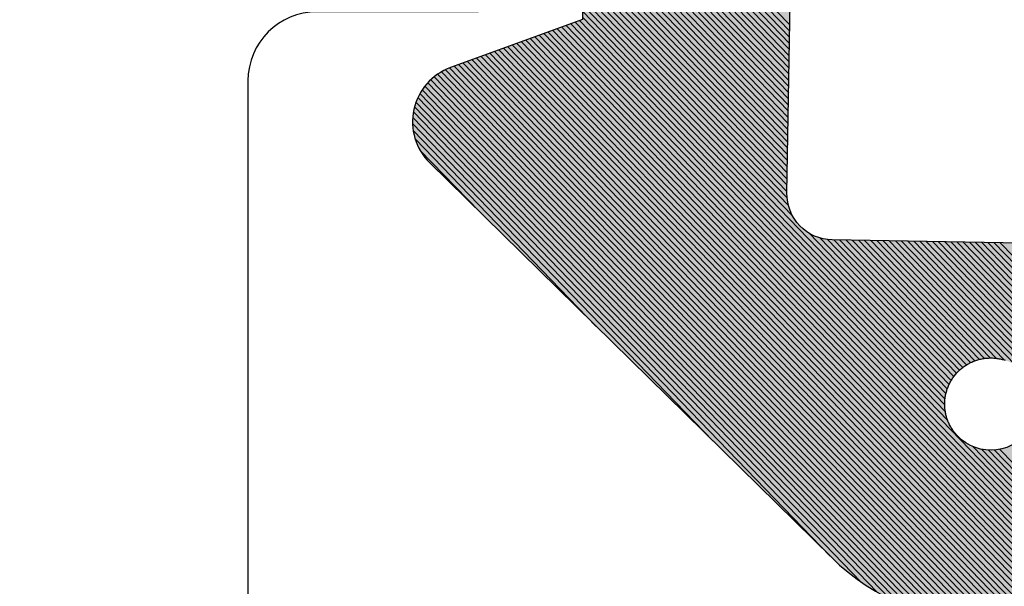
# Model space of a CAD drawing. Extents: x -156 to 246, y -152 to 151.
# Drawn here: x 158 to 162, y 0 to 3 of the extents above; entities that cross this region are included whole.
import ezdxf

# ---------------------------------------------------------------- set-up
doc = ezdxf.new("R2010")
doc.units = 0
doc.header["$LTSCALE"] = 5.08
doc.header["$PDMODE"] = 1
doc.header["$PDSIZE"] = -2
doc.layers.get('0').update_dxf_attribs({"linetype": 'CONTINUOUS'})
doc.layers.get('DEFPOINTS').update_dxf_attribs({"linetype": 'CONTINUOUS'})
doc.layers.add('DIMENSION', color=7, linetype='CONTINUOUS')
doc.layers.add('NONE', color=7, linetype='CONTINUOUS')
doc.styles.add('AVANT_GARDE', font='Avant Garde')
doc.styles.add('VERDANA', font='Verdana')
doc.dimstyles.new('TRIVA', dxfattribs={"dimtxt": 3.075781249999999, "dimasz": 2.24482421875, "dimexe": 1.5, "dimexo": 0.9999999999999999, "dimgap": 0.2, "dimtad": 1, "dimdec": 0, "dimtxsty": 'VERDANA', "dimblk": 'VW_SLASH', "dimblk1": 'VW_SLASH', "dimblk2": 'VW_SLASH', "dimcen": 0, "dimdle": 0.4999999999999999, "dimazin": 3, "dimtfac": 0.8, "dimtdec": 0, "dimtix": 1, "dimtmove": 0, "dimatfit": 3, "dimtolj": 1})

# ---------------------------------------------------------------- blocks, each defined once
blk = doc.blocks.new('T_PROFIL_ALU_52X51')
at = {"layer": 'NONE', "color": 1, "linetype": 'CONTINUOUS', "flags": 128}
blk.add_lwpolyline([(-18.5499963530703, -31.64999377761103), (32.44999362032993, -31.64999377761103, 0.4142135623730222), (32.94999352202993, -31.14999387591108), (32.94999352202993, -24.9499950948309, 0.4142135623733171), (32.64999358101002, -24.64999515381086), (28.84999432809005, -24.64999515381086, 0.414213562373095), (28.54999438707003, -24.9499950948309), (28.54999438707003, -25.54999497687095, 0.4142135623730742), (28.84999432809005, -25.84999491789091), (29.54999419047002, -25.84999491789091, -0.4142135623730465), (29.84999413149004, -26.14999485891094), (29.84999413149004, -28.84999432809099, -0.4142135623731298), (29.54999419047002, -29.149994269111), (23.54999537007009, -29.149994269111, -0.4142135623731298), (23.24999542905007, -28.84999432809099), (23.24999542905007, -26.14999485891087, -0.4142135623730742), (23.54999537007009, -25.84999491789091), (24.24999523245006, -25.84999491789091, 0.4142135623731298), (24.54999517347008, -25.54999497687089), (24.54999517347008, -24.94999509483083, 0.414213562372873), (24.24999523245006, -24.64999515381078), (21.44999578292999, -24.64999515381078, -0.4142135623731741), (20.94999588123, -24.14999525211081), (20.94999588123, 18.84999629409006, 0.4142135623730659)], format="xyb", dxfattribs=at)
blk = doc.blocks.new('GROUP-1')
at = {"layer": 'NONE', "color": 1}
blk.add_blockref('T_PROFIL_ALU_52X51', (-6.949998633629818, 31.64999377761103), dxfattribs=at)
blk = doc.blocks.new('T_DBL__KARM_FOR_GLASH_NGSL')
at = {"layer": 'NONE', "color": 1}
blk.add_blockref('GROUP-1', (0, 0), dxfattribs=at)
blk = doc.blocks.new('VW_SLASH')
at = {"color": 0, "linetype": 'BYBLOCK'}
blk.add_line((0, 0), (-1, 0), dxfattribs=at)
at = {"color": 0, "linetype": 'CONTINUOUS', "flags": 128}
blk.add_lwpolyline([(0.4998775379892009, 0.4998775379892009), (-0.4998775379892009, -0.4998775379892009)], dxfattribs=at)
blk = doc.blocks.new('*D14')
at = {"layer": 'DEFPOINTS', "color": 0}
for p in [(167.6292690594231, 4.032038477444955), (155.7757179992385, -2.614406825270636), (167.6292690594231, -12.67510396186826)]:
    blk.add_point(p, dxfattribs=at)
at = {"layer": 'DIMENSION', "color": 0}
for p, q in [((167.6292690594231, 3.032038477444955), (167.6292690594231, -14.17510396186826)), ((155.7757179992385, -3.614406825270636), (155.7757179992385, -14.17510396186826)), ((158.0205422179885, -12.67510396186826), (165.3844448406731, -12.67510396186826))]:
    blk.add_line(p, q, dxfattribs=at)
at = {"layer": 'DIMENSION', "color": 0, "xscale": 2.24482421875, "yscale": 2.24482421875, "zscale": 2.24482421875, "rotation": 180}
blk.add_blockref('VW_SLASH', (155.7757179992385, -12.67510396186826), dxfattribs=at)
at = {"layer": 'DIMENSION', "color": 0, "xscale": 2.24482421875, "yscale": 2.24482421875, "zscale": 2.24482421875}
blk.add_blockref('VW_SLASH', (167.6292690594231, -12.67510396186826), dxfattribs=at)
at = {"layer": 'DIMENSION', "color": 0, "insert": (161.7024935293308, -10.9592609541156), "char_height": 3.031686015505317, "attachment_point": 5, "style": 'AVANT_GARDE'}
blk.add_mtext('\\A1;12', dxfattribs=at)
blk = doc.blocks.new('GROUP-6-1')
at = {"layer": 'NONE', "color": 2}
for p, q in [((-6.440960850909519, 9.269671861390698), (-4.264831199355513, 11.44580151294439)), ((-6.424008296550568, 9.31335305187936), (-4.284044083712999, 11.45331726471662)), ((-6.402431013496425, 9.361658971063214), (-4.304653927110223, 11.45943605744912)), ((-6.373733083709837, 9.417085536979513), (-4.326873234420347, 11.4639453862687)), ((-6.331524069154014, 9.486023187665033), (-4.35102552047266, 11.46652173634612)), ((-6.221222963169041, 9.623052929779696), (-4.377636429974231, 11.46663946297426)), ((-5.732246422155882, 10.13875810692251), (-4.407658542334261, 11.46334598674394)), ((-5.243269881142709, 10.65446328406532), (-4.443197169005032, 11.45453599620289)), ((-6.481874366333187, 9.1218438014482), (-4.199653871840809, 11.40406429594025)), ((-6.474606109152774, 9.155840694758325), (-4.214337547437594, 11.41610925647318)), ((-6.465623760320952, 9.191551679719858), (-4.23006190815272, 11.42711353188776)), ((-6.454576398205774, 9.229327677964733), (-4.246870461998299, 11.4370336141719)), ((-4.754293340129536, 11.17016846120814), (-4.491828225691805, 11.43263357564583)), ((-6.495667399264832, 9.027864860127423), (-4.161703787013238, 11.36182847237866)), ((-6.492232200834451, 9.0580286946875), (-4.173333424203221, 11.37692747131839)), ((-6.48768498039243, 9.089304551259247), (-4.185987575935144, 11.39100195571621)), ((-6.499661943943465, 8.970413043189367), (-4.141664007481523, 11.32841097965095)), ((-6.498111280413426, 8.998692342849118), (-4.151129745876304, 11.34567387738588)), ((-6.500400401804825, 8.942945949198297), (-4.133386303397501, 11.30996004760528)), ((-6.500394469816683, 8.916223245056727), (-4.125951138443426, 11.29066657642962)), ((-6.499701583897888, 8.890187494845811), (-4.118536998139831, 11.27135208060352)), ((-6.498370883665103, 8.864789558948885), (-4.111122857836222, 11.25203758477741)), ((-6.496444783956747, 8.83998702252753), (-4.103708717532612, 11.23272308895131)), ((-6.493960180348921, 8.815742990005646), (-4.096294577229003, 11.21340859312521)), ((-6.49094938785467, 8.7920251463702), (-4.088880436925393, 11.1940940972991)), ((-6.487440881676804, 8.76880501641834), (-4.081466296621784, 11.174779601473)), ((-6.483459888786513, 8.746057373178921), (-4.074052156318174, 11.15546510564689)), ((-6.479028865482505, 8.723759760353218), (-4.066638016014565, 11.13615060982079)), ((-6.474167886679069, 8.701892103026942), (-4.059223875710956, 11.11683611399469)), ((-6.468894966055203, 8.680436387521098), (-4.051809735407346, 11.09752161816858)), ((-6.46322632146962, 8.659376395976984), (-4.044395595103737, 11.07820712234248)), ((-6.457176596618694, 8.638697484698184), (-4.036981454800127, 11.05889262651637)), ((-6.450759047393746, 8.618386397793422), (-4.029567314496518, 11.03957813069027)), ((-6.443985699520397, 8.59843110953706), (-4.022153174192908, 11.02026363486416)), ((-6.436867482650584, 8.578820690277162), (-4.014739033889299, 11.00094913903806)), ((-6.429414345005156, 8.559545191792878), (-4.00732489358569, 10.98163464321195)), ((-6.421635351839598, 8.540595548828726), (-3.99991075328208, 10.96232014738585)), ((-6.41353877036758, 8.521963494171032), (-3.992496612978471, 10.94300565155974)), ((-6.405132143275452, 8.50364148513345), (-3.985082472674861, 10.92369115573364)), ((-6.396422352568337, 8.48562263971084), (-3.977668332371252, 10.90437665990754)), ((-6.387415675174509, 8.467900680974957), (-3.970254192067642, 10.88506216408143)), ((-6.378117831484573, 8.450469888535196), (-3.962840051764033, 10.86574766825533)), ((-6.368534027800351, 8.433325056089707), (-3.955425911460424, 10.84643317242922)), ((-6.358668993504367, 8.41646145425598), (-3.948011771156814, 10.82711867660312)), ((-5.625111410434059, 9.12329040119645), (-3.940597630853205, 10.80780418077702)), ((-5.587227933766542, 9.134445241734248), (-3.933183490549595, 10.78848968495091)), ((-5.557141466196356, 9.137803073174723), (-3.925769350246, 10.76917518912481)), ((-5.531166479438866, 9.137049423802502), (-3.918355209942391, 10.74986069329871)), ((-5.508009660074237, 9.133477607037413), (-3.903543310011372, 10.7379439571)), ((-5.487000520183145, 9.12775811079878), (-3.876814673881654, 10.7379439571)), ((-5.467781265987043, 9.120248728865178), (-3.850086037751936, 10.7379439571)), ((-4.750361587151616, 9.810939771570773), (-3.823357401622232, 10.7379439571)), ((-4.704078821017632, 9.830493901575046), (-3.796628765492514, 10.7379439571)), ((-4.671006356210668, 9.83683773025227), (-3.769900129362796, 10.7379439571)), ((-4.64317149323324, 9.837943957099995), (-3.743171493233078, 10.7379439571)), ((-4.616442857103522, 9.837943957099995), (-3.71644285710336, 10.7379439571)), ((-4.589714220973804, 9.837943957099995), (-3.689714220973642, 10.7379439571)), ((-4.562985584844085, 9.837943957099995), (-3.662985584843923, 10.7379439571)), ((-4.536256948714382, 9.837943957099995), (-3.636256948714205, 10.7379439571)), ((-4.509528312584663, 9.837943957099995), (-3.609528312584501, 10.7379439571)), ((-4.482799676454945, 9.837943957099995), (-3.582799676454783, 10.7379439571)), ((-4.456071040325227, 9.837943957099995), (-3.556071040325065, 10.7379439571)), ((-4.429342404195509, 9.837943957099995), (-3.529342404195347, 10.7379439571)), ((-4.402613768065791, 9.837943957099995), (-3.502613768065629, 10.7379439571)), ((-4.375885131936087, 9.837943957099995), (-3.475885131935911, 10.7379439571)), ((-4.349156495806369, 9.837943957099995), (-3.449156495806193, 10.7379439571)), ((-4.322427859676651, 9.837943957099995), (-3.422427859676475, 10.7379439571)), ((-4.295699223546933, 9.837943957099995), (-3.395699223546757, 10.7379439571)), ((-4.268970587417215, 9.837943957099995), (-3.368970587417053, 10.7379439571)), ((-4.242241951287497, 9.837943957099995), (-3.342241951287335, 10.7379439571)), ((-4.215513315157779, 9.837943957099995), (-3.315513315157617, 10.7379439571)), ((-4.188784679028075, 9.837943957099995), (-3.288784679027899, 10.7379439571)), ((-4.162056042898357, 9.837943957099995), (-3.26205604289818, 10.7379439571)), ((-4.135327406768639, 9.837943957099995), (-3.235327406768462, 10.7379439571)), ((-4.10859877063892, 9.837943957099995), (-3.208598770638744, 10.7379439571)), ((-4.081870134509202, 9.837943957099995), (-3.181870134509026, 10.7379439571)), ((-4.055141498379484, 9.837943957099995), (-3.155141498379308, 10.7379439571)), ((-4.028412862249766, 9.837943957099995), (-3.128412862249604, 10.7379439571)), ((-4.001684226120062, 9.837943957099995), (-3.101684226119886, 10.7379439571)), ((-3.974955589990344, 9.837943957099995), (-3.074955589990168, 10.7379439571)), ((-3.948226953860626, 9.837943957099995), (-3.04822695386045, 10.7379439571)), ((-3.921498317730908, 9.837943957099995), (-3.021261316570659, 10.73818095826007)), ((-5.450105003591588, 9.111196355130915), (-4.822995814470772, 9.73830554425163)), ((-5.433832219040625, 9.100740503552174), (-4.842549944475039, 9.692022778117654)), ((-5.418879279324855, 9.088964807138225), (-4.848893773152284, 9.658950313310697)), ((-5.405243021390717, 9.075872428942645), (-4.849999999999994, 9.631115450333276)), ((-5.392804895079934, 9.061581919123725), (-4.849999999999994, 9.604386814203565)), ((-5.381694197346462, 9.045963980727478), (-4.849999999999994, 9.577658178073854)), ((-5.371939694835874, 9.028989847108349), (-4.849999999999994, 9.550929541944143)), ((-5.363647701240367, 9.010553204574158), (-4.849999999999994, 9.524200905814432)), ((-5.357027501242669, 8.990444768442138), (-4.849999999999994, 9.497472269684721)), ((-5.352345490439092, 8.968398143116005), (-4.849999999999994, 9.47074363355501)), ((-5.3500989542014, 8.943916043223979), (-4.849999999999994, 9.444014997425299)), ((-5.35120754787188, 8.916078813423795), (-4.849999999999994, 9.417286361295588)), ((-5.378113038785926, 8.835716050250333), (-4.849999999999994, 9.363829089036166)), ((-5.357760024572983, 8.882797700592981), (-4.849999999999994, 9.390557725165877)), ((-6.090896372633935, 8.096204080272742), (-4.849999999999994, 9.337100452906455)), ((-6.0780189586755, 8.082352858101459), (-4.849999999999994, 9.310371816776744)), ((-6.065141544717079, 8.068501635930176), (-4.849999999999994, 9.283643180647033)), ((-6.052264130758644, 8.054650413758893), (-4.849999999999994, 9.256914544517322)), ((-6.039386716800223, 8.04079919158761), (-4.849999999999994, 9.230185908387611)), ((-6.026509302841788, 8.026947969416327), (-4.849999999999994, 9.2034572722579)), ((-6.013631888883353, 8.013096747245044), (-4.849999999999994, 9.176728636128189)), ((-6.000754474924932, 7.999245525073761), (-4.849999999999994, 9.149999999998478)), ((-5.987877060966497, 7.985394302902478), (-4.849999999999994, 9.123271363868767)), ((-5.974999647008076, 7.971543080731195), (-4.849999999999994, 9.096542727739056)), ((-5.962122233049641, 7.957691858559912), (-4.849999999999994, 9.069814091609352)), ((-6.348527013627404, 8.399874798003232), (-5.735368989863488, 9.013032821767048)), ((-5.94924481909122, 7.943840636388629), (-4.849999999999994, 9.043085455479641)), ((-5.936367405132785, 7.929989414217346), (-4.849999999999994, 9.01635681934993)), ((-6.33811195738167, 8.383561218119254), (-5.746505447445841, 8.975167728054984)), ((-5.92348999117435, 7.916138192046056), (-4.849999999999994, 8.98962818322022)), ((-6.327427303136233, 8.367517236234967), (-5.749872951858691, 8.945071587512409)), ((-5.910612577215929, 7.902286969874773), (-4.849999999999994, 8.962899547090508)), ((-5.897735163257494, 7.88843574770349), (-4.849999999999994, 8.936170910960797)), ((-6.316476160236036, 8.351739743005453), (-5.749110769967032, 8.919105133274357)), ((-6.305261288001859, 8.33622597910992), (-5.745540813408454, 8.895946453703239)), ((-5.884857749299073, 7.874584525532207), (-4.849999999999994, 8.909442274831086))]:
    blk.add_line(p, q, dxfattribs=at)
blk = doc.blocks.new('T_TNINGSLISTE_FOR_D_RKARM')
at = {"layer": 'NONE', "linetype": 'CONTINUOUS'}
h = blk.add_hatch(color=7, dxfattribs=at)
edge = h.paths.add_edge_path()
edge.add_arc((-2.398994077610284, 5.461357380620164), 1.042580298294717, 281.003380255043, 345.0000000015452)
edge.add_line((-1.391938841499979, 5.191517743399984), (0.5120508799000021, 12.2973041206))
edge.add_arc((1.091606375616822, 12.14201269357029), 0.599999999937077, 47.063294228403606, 165.0000000015339, ccw=False)
edge.add_arc((-3.421681445556976, 7.291372000963571), 7.22559296098803, 10.686208964831678, 47.06329423272592, ccw=False)
edge.add_arc((3.950616894499984, 8.3379439571), 0.3999999999999961, 132.8466769643983, 270.0000000000026)
edge.add_line((3.950616894500001, 7.937943957100003), (4.0307836872, 7.937943957100003))
edge.add_arc((4.030783687205289, 8.337943957088404), 0.3999999999884007, 269.9999999992424, 367.9939405044115)
edge.add_arc((-3.421681445608516, 7.291372000996091), 7.925592961017077, 7.99394050591939, 74.24349534763817)
edge.add_arc((-1.4052638056015, 14.43794395709301), 0.5000000000069988, 74.24349534735188, 89.99999999982813)
edge.add_line((-1.405263805600001, 14.93794395710001), (-2.576218267599998, 14.93794395710001))
edge.add_arc((-2.576218267602558, 14.5379439571059), 0.3999999999941082, 89.99999999963335, 184.0000000012446)
edge.add_line((-2.975243887700003, 14.5100413676), (-2.733914539400004, 11.05887089919999))
edge.add_arc((-3.033183754513948, 11.03794395713205), 0.3000000000320515, -89.99999999733637, 3.999999988984314, ccw=False)
edge.add_line((-3.033183754500001, 10.7379439571), (-3.913780803500003, 10.7379439571))
edge.add_line((-3.913780803500003, 10.7379439571), (-4.132040289900004, 11.3065293583))
edge.add_arc((-4.365435396534632, 11.21693737088748), 0.2500000000190289, 21.00000000475696, 136.5239422045819)
edge.add_line((-4.546850884199998, 11.3889502217), (-6.226148678100003, 9.617857963399999))
edge.add_arc((-5.500486727247614, 8.929806560385673), 1.000000000052439, 136.5239422219115, 222.9134575696197)
edge.add_line((-6.23286971890002, 8.2489136513), (-4.562529609899997, 6.452260066500003))
edge.add_arc((-4.379433862024629, 6.622483293800847), 0.2500000000055099, 222.9134575804471, 338.9999999969207)
edge.add_line((-4.146038755399999, 6.532891306400003), (-3.913780803500003, 7.137943957100006))
edge.add_line((-3.913780803500003, 7.137943957100006), (-3, 7.137943957100006))
edge.add_arc((-3.000000000000031, 6.837943957099978), 0.3000000000000282, 3.183231456205249e-12, 89.99999999999397, ccw=False)
edge.add_line((-2.700000000000003, 6.837943957099995), (-2.700000000000003, 4.937943957100003))
edge.add_arc((-2.19999999995916, 4.937943957116915), 0.5000000000408429, 180.000000001938, 269.9999999890128)
edge = h.paths.add_edge_path()
edge.add_arc((-3.170336924164662, 8.182185330078765), 6.199999931835729, 72.0849040768299, 76.88333535193573, ccw=False)
edge.add_arc((-1.201650051795205, 14.27187096459451), 0.2000000000914044, 252.0849041102207, 312.0928057183618)
edge.add_arc((-0.9000000000231804, 13.93794395719073), 0.2499999999171645, 21.004364814663177, 132.0928057290983, ccw=False)
edge.add_arc((-0.4799010954596266, 14.09924153789473), 0.1999999991455709, 201.0043648083162, 229.3078903978409)
edge.add_arc((-3.421681445225598, 7.291372001775894), 7.225592960147915, 55.67708778245748, 67.1023217540411, ccw=False)
edge.add_arc((1.091606375570003, 12.14201269354177), 1.199999999950138, 111.4635609510969, 168.3295741407948)
edge.add_arc((1.05552946088399, 12.00737192368513), 1.199999971779657, 161.6704258436244, 165.0000000545809)
edge.add_line((-0.1035815036999992, 12.3179547694), (-1.803407417399995, 5.974118095500003))
edge.add_arc((-1.900000000017578, 5.999999999984603), 0.09999999998242215, 179.9999999911784, 345.0000000125174, ccw=False)
edge.add_line((-2, 6), (-2, 11.1240932022))
edge.add_line((-2, 11.1240932022), (-2.191908641599994, 13.85502400439999))
edge.add_arc((-1.8427696371042, 13.8795587864172), 0.3499999999842077, 76.88333532469079, 184.0196951333965, ccw=False)
edge = h.paths.add_edge_path()
edge.add_arc((-4.650000000000008, 9.637943957100008), 0.1999999999999869, 89.99999999999932, 180.0000000000005, ccw=False)
edge.add_line((-4.650000000000006, 9.837943957099995), (-3, 9.837943957099995))
edge.add_arc((-3.000000000000007, 9.53794395709999), 0.3000000000000038, 1.4210854715202004e-12, 89.9999999999988, ccw=False)
edge.add_line((-2.700000000000003, 9.537943957099998), (-2.700000000000003, 8.337943957099995))
edge.add_arc((-3.000000000000007, 8.337943957100002), 0.3000000000000043, 270.00000000000125, 359.9999999999987, ccw=False)
edge.add_line((-3, 8.037943957099998), (-4.650000000000006, 8.037943957099998))
edge.add_arc((-4.649999999999983, 8.237943957100008), 0.2000000000000108, 180.000000000002, 269.99999999999363, ccw=False)
edge.add_line((-4.849999999999994, 8.2379439571), (-4.849999999999994, 9.637943957100006))
edge = h.paths.add_edge_path()
edge.add_line((-5.670657529606217, 9.097448692294023), (-5.666941756493017, 9.100192610679386))
edge.add_line((-5.666941756493017, 9.100192610679386), (-5.663163606477525, 9.102849985397924))
edge.add_line((-5.663163606477525, 9.102849985397924), (-5.659325094830422, 9.105419399002116))
edge.add_line((-5.659325094830422, 9.105419399002116), (-5.65542826901941, 9.107899480963042))
edge.add_line((-5.65542826901941, 9.107899480963042), (-5.651475207617011, 9.110288908401387))
edge.add_line((-5.651475207617011, 9.110288908401387), (-5.647468019191891, 9.112586406793085))
edge.add_line((-5.647468019191891, 9.112586406793085), (-5.643408841184154, 9.114790750649178))
edge.add_line((-5.643408841184154, 9.114790750649178), (-5.639299838765268, 9.116900764169444))
edge.add_line((-5.639299838765268, 9.116900764169444), (-5.635143203683015, 9.118915321869622))
edge.add_line((-5.635143203683015, 9.118915321869622), (-5.630941153092621, 9.120833349181737))
edge.add_line((-5.630941153092621, 9.120833349181737), (-5.62669592837392, 9.122653823027221))
edge.add_line((-5.62669592837392, 9.122653823027221), (-5.622409793935958, 9.124375772362697))
edge.add_line((-5.622409793935958, 9.124375772362697), (-5.618085036009035, 9.125998278697892))
edge.add_line((-5.618085036009035, 9.125998278697892), (-5.613723961425293, 9.127520476585559))
edge.add_line((-5.613723961425293, 9.127520476585559), (-5.609328896388206, 9.128941554083184))
edge.add_line((-5.609328896388206, 9.128941554083184), (-5.604902185231879, 9.130260753185937))
edge.add_line((-5.604902185231879, 9.130260753185937), (-5.600446189170412, 9.13147737023111))
edge.add_line((-5.600446189170412, 9.13147737023111), (-5.595963285038621, 9.132590756273387))
edge.add_line((-5.595963285038621, 9.132590756273387), (-5.59145586402397, 9.133600317431117))
edge.add_line((-5.59145586402397, 9.133600317431117), (-5.586926330391435, 9.134505515202832))
edge.add_line((-5.586926330391435, 9.134505515202832), (-5.582377100200773, 9.135305866754777))
edge.add_line((-5.582377100200773, 9.135305866754777), (-5.577810600017955, 9.136000945178267))
edge.add_line((-5.577810600017955, 9.136000945178267), (-5.573229265620853, 9.136590379717447))
edge.add_line((-5.573229265620853, 9.136590379717447), (-5.568635540699802, 9.137073855967088))
edge.add_line((-5.568635540699802, 9.137073855967088), (-5.564031875554321, 9.137451116040268))
edge.add_line((-5.564031875554321, 9.137451116040268), (-5.55942072578614, 9.137721958705924))
edge.add_line((-5.55942072578614, 9.137721958705924), (-5.554804550989147, 9.137886239496154))
edge.add_line((-5.554804550989147, 9.137886239496154), (-5.550185813437722, 9.13794387078336))
edge.add_line((-5.550185813437722, 9.13794387078336), (-5.545566976773131, 9.137894821826961))
edge.add_line((-5.545566976773131, 9.137894821826961), (-5.540950504689562, 9.13773911878971))
edge.add_line((-5.540950504689562, 9.13773911878971), (-5.53633885961986, 9.137476844723835))
edge.add_line((-5.53633885961986, 9.137476844723835), (-5.531734501422278, 9.137108139526703))
edge.add_line((-5.531734501422278, 9.137108139526703), (-5.527139886068042, 9.13663319986621))
edge.add_line((-5.527139886068042, 9.13663319986621), (-5.522557464331726, 9.136052279075855))
edge.add_line((-5.522557464331726, 9.136052279075855), (-5.517989680483666, 9.135365687019615))
edge.add_line((-5.517989680483666, 9.135365687019615), (-5.513438970986385, 9.134573789926705))
edge.add_line((-5.513438970986385, 9.134573789926705), (-5.508907763194955, 9.13367701019618))
edge.add_line((-5.508907763194955, 9.13367701019618), (-5.504398474062143, 9.13267582617162))
edge.add_line((-5.504398474062143, 9.13267582617162), (-5.499913508849318, 9.13157077188609))
edge.add_line((-5.499913508849318, 9.13157077188609), (-5.495455259843411, 9.130362436777077))
edge.add_line((-5.495455259843411, 9.130362436777077), (-5.491026105080905, 9.129051465372342))
edge.add_line((-5.491026105080905, 9.129051465372342), (-5.48662840707938, 9.127638556945897))
edge.add_line((-5.48662840707938, 9.127638556945897), (-5.482264511577284, 9.12612446514514))
edge.add_line((-5.482264511577284, 9.12612446514514), (-5.477936746282793, 9.124509997588845))
edge.add_line((-5.477936746282793, 9.124509997588845), (-5.473647419632272, 9.122796015436336))
edge.add_line((-5.473647419632272, 9.122796015436336), (-5.469398819558634, 9.120983432928185))
edge.add_line((-5.469398819558634, 9.120983432928185), (-5.465193212271458, 9.119073216898514))
edge.add_line((-5.465193212271458, 9.119073216898514), (-5.46103284104764, 9.117066386259324))
edge.add_line((-5.46103284104764, 9.117066386259324), (-5.456919925035265, 9.11496401145699))
edge.add_line((-5.456919925035265, 9.11496401145699), (-5.452856658069692, 9.112767213901279))
edge.add_line((-5.452856658069692, 9.112767213901279), (-5.44884520750341, 9.110477165367172))
edge.add_line((-5.44884520750341, 9.110477165367172), (-5.444887713049951, 9.10809508736989))
edge.add_line((-5.444887713049951, 9.10809508736989), (-5.440986285642566, 9.105622250513292))
edge.add_line((-5.440986285642566, 9.105622250513292), (-5.437143006308361, 9.103059973812123))
edge.add_line((-5.437143006308361, 9.103059973812123), (-5.433359925058014, 9.100409623988483))
edge.add_line((-5.433359925058014, 9.100409623988483), (-5.429639059792606, 9.097672614742834))
edge.add_line((-5.429639059792606, 9.097672614742834), (-5.425982395226981, 9.09485040599985))
edge.add_line((-5.425982395226981, 9.09485040599985), (-5.422391881831402, 9.091944503129753))
edge.add_line((-5.422391881831402, 9.091944503129753), (-5.418869434790878, 9.088956456145368))
edge.add_line((-5.418869434790878, 9.088956456145368), (-5.415416932983732, 9.085887858875267))
edge.add_line((-5.415416932983732, 9.085887858875267), (-5.412036217979463, 9.082740348113688))
edge.add_line((-5.412036217979463, 9.082740348113688), (-5.40872909305638, 9.079515602747435))
edge.add_line((-5.40872909305638, 9.079515602747435), (-5.402342629360533, 9.072841328815798))
edge.add_line((-5.402342629360533, 9.072841328815798), (-5.399266697136738, 9.069395360317813))
edge.add_line((-5.399266697136738, 9.069395360317813), (-5.396271166275056, 9.065879275450953))
edge.add_line((-5.396271166275056, 9.065879275450953), (-5.393357634595901, 9.062294949700004))
edge.add_line((-5.393357634595901, 9.062294949700004), (-5.390527656181348, 9.058644294949502))
edge.add_line((-5.390527656181348, 9.058644294949502), (-5.387782740545958, 9.054929258463972))
edge.add_line((-5.387782740545958, 9.054929258463972), (-5.385124351831706, 9.051151821849245))
edge.add_line((-5.385124351831706, 9.051151821849245), (-5.382553908026978, 9.047313999995495))
edge.add_line((-5.382553908026978, 9.047313999995495), (-5.380072780210241, 9.043417840002462))
edge.add_line((-5.380072780210241, 9.043417840002462), (-5.377682291818687, 9.039465420087552))
edge.add_line((-5.377682291818687, 9.039465420087552), (-5.375383717942185, 9.035458848477205))
edge.add_line((-5.375383717942185, 9.035458848477205), (-5.373178284643473, 9.031400262282574))
edge.add_line((-5.373178284643473, 9.031400262282574), (-5.371067168303838, 9.027291826359402))
edge.add_line((-5.371067168303838, 9.027291826359402), (-5.369051494995801, 9.023135732153364))
edge.add_line((-5.369051494995801, 9.023135732153364), (-5.367132339882403, 9.01893419653112))
edge.add_line((-5.367132339882403, 9.01893419653112), (-5.365310726643742, 9.014689460597864))
edge.add_line((-5.365310726643742, 9.014689460597864), (-5.363587626931022, 9.010403788501876))
edge.add_line((-5.363587626931022, 9.010403788501876), (-5.361963959848069, 9.006079466226879))
edge.add_line((-5.361963959848069, 9.006079466226879), (-5.360440591461284, 9.001718800372629))
edge.add_line((-5.360440591461284, 9.001718800372629), (-5.359018334337549, 8.99732411692463))
edge.add_line((-5.359018334337549, 8.99732411692463), (-5.357697947110907, 8.992897760013335))
edge.add_line((-5.357697947110907, 8.992897760013335), (-5.356480134077799, 8.988442090663995))
edge.add_line((-5.356480134077799, 8.988442090663995), (-5.355365544821439, 8.98395948553707))
edge.add_line((-5.355365544821439, 8.98395948553707), (-5.354354773865367, 8.979452335660639))
edge.add_line((-5.354354773865367, 8.979452335660639), (-5.35344836035631, 8.974923045154952))
edge.add_line((-5.35344836035631, 8.974923045154952), (-5.352646787776507, 8.97037402995015))
edge.add_line((-5.352646787776507, 8.97037402995015), (-5.351950483685954, 8.965807716497508))
edge.add_line((-5.351950483685954, 8.965807716497508), (-5.351359819494206, 8.961226540475252))
edge.add_line((-5.351359819494206, 8.961226540475252), (-5.350875110262464, 8.956632945489304))
edge.add_line((-5.350875110262464, 8.956632945489304), (-5.350496614535317, 8.952029381769876))
edge.add_line((-5.350496614535317, 8.952029381769876), (-5.350224534202937, 8.947418304864527))
edge.add_line((-5.350224534202937, 8.947418304864527), (-5.350059014393366, 8.942802174328364))
edge.add_line((-5.350059014393366, 8.942802174328364), (-5.350000143395079, 8.93818345241209))
edge.add_line((-5.350000143395079, 8.93818345241209), (-5.350047952609955, 8.933564602748675))
edge.add_line((-5.350047952609955, 8.933564602748675), (-5.350202416536547, 8.928948089039224))
edge.add_line((-5.350202416536547, 8.928948089039224), (-5.350463452783529, 8.924336373738797))
edge.add_line((-5.350463452783529, 8.924336373738797), (-5.350830922113829, 8.91973191674306))
edge.add_line((-5.350830922113829, 8.91973191674306), (-5.351304628518704, 8.915137174076037))
edge.add_line((-5.351304628518704, 8.915137174076037), (-5.35188431932248, 8.910554596580099))
edge.add_line((-5.35188431932248, 8.910554596580099), (-5.35256968531732, 8.90598662860873))
edge.add_line((-5.35256968531732, 8.90598662860873), (-5.353360360927937, 8.901435706722665))
edge.add_line((-5.353360360927937, 8.901435706722665), (-5.354255924406857, 8.896904258390236))
edge.add_line((-5.354255924406857, 8.896904258390236), (-5.355255898059212, 8.89239470069252))
edge.add_line((-5.355255898059212, 8.89239470069252), (-5.356359748497582, 8.887909439034146))
edge.add_line((-5.356359748497582, 8.887909439034146), (-5.357566886926563, 8.883450865860212))
edge.add_line((-5.357566886926563, 8.883450865860212), (-5.358876669456805, 8.879021359380047))
edge.add_line((-5.358876669456805, 8.879021359380047), (-5.360288397448343, 8.874623282298842))
edge.add_line((-5.360288397448343, 8.874623282298842), (-5.361801317883447, 8.870258980557296))
edge.add_line((-5.361801317883447, 8.870258980557296), (-5.363414623768165, 8.865930782080255))
edge.add_line((-5.363414623768165, 8.865930782080255), (-5.365127454562824, 8.861640995535083))
edge.add_line((-5.365127454562824, 8.861640995535083), (-5.366938896640974, 8.857391909100116))
edge.add_line((-5.366938896640974, 8.857391909100116), (-5.368847983776774, 8.853185789244222))
edge.add_line((-5.368847983776774, 8.853185789244222), (-5.370853697660436, 8.849024879517827))
edge.add_line((-5.370853697660436, 8.849024879517827), (-5.372954968441221, 8.844911399356207))
edge.add_line((-5.372954968441221, 8.844911399356207), (-5.375150675298272, 8.840847542895617))
edge.add_line((-5.375150675298272, 8.840847542895617), (-5.377439647038358, 8.836835477803021))
edge.add_line((-5.377439647038358, 8.836835477803021), (-5.379820662720633, 8.83287734411968))
edge.add_line((-5.379820662720633, 8.83287734411968), (-5.382292452307894, 8.828975253119907))
edge.add_line((-5.382292452307894, 8.828975253119907), (-5.384853697344013, 8.825131286184657))
edge.add_line((-5.384853697344013, 8.825131286184657), (-5.387503031657118, 8.821347493691476))
edge.add_line((-5.387503031657118, 8.821347493691476), (-5.390239042088538, 8.81762589392072))
edge.add_line((-5.390239042088538, 8.81762589392072), (-5.393060269246263, 8.813968471979152))
edge.add_line((-5.393060269246263, 8.813968471979152), (-5.395965208283712, 8.810377178740907))
edge.add_line((-5.395965208283712, 8.810377178740907), (-5.402019980177343, 8.8034006044835))
edge.add_line((-5.402019980177343, 8.8034006044835), (-5.405166583409454, 8.800019044779162))
edge.add_line((-5.405166583409454, 8.800019044779162), (-5.408390440995731, 8.796711054422829))
edge.add_line((-5.408390440995731, 8.796711054422829), (-5.41168983332588, 8.793478397901339))
edge.add_line((-5.41168983332588, 8.793478397901339), (-5.415063000499288, 8.79032279951835))
edge.add_line((-5.415063000499288, 8.79032279951835), (-5.418508143263651, 8.787245942474641))
edge.add_line((-5.418508143263651, 8.787245942474641), (-5.422023423974849, 8.784249467970184))
edge.add_line((-5.422023423974849, 8.784249467970184), (-5.425606967577025, 8.781334974328843))
edge.add_line((-5.425606967577025, 8.781334974328843), (-5.429256862602898, 8.778504016145732))
edge.add_line((-5.429256862602898, 8.778504016145732), (-5.432971162193098, 8.775758103458045))
edge.add_line((-5.432971162193098, 8.775758103458045), (-5.43674788513492, 8.773098700939599))
edge.add_line((-5.43674788513492, 8.773098700939599), (-5.440585016918817, 8.770527227119544))
edge.add_line((-5.440585016918817, 8.770527227119544), (-5.444480510813179, 8.768045053625755))
edge.add_line((-5.444480510813179, 8.768045053625755), (-5.4484322889559, 8.765653504453141))
edge.add_line((-5.4484322889559, 8.765653504453141), (-5.452438243462794, 8.763353855257506))
edge.add_line((-5.452438243462794, 8.763353855257506), (-5.456496237551903, 8.761147332675051))
edge.add_line((-5.456496237551903, 8.761147332675051), (-5.460604106683391, 8.759035113668148))
edge.add_line((-5.460604106683391, 8.759035113668148), (-5.464759659713792, 8.757018324897444))
edge.add_line((-5.464759659713792, 8.757018324897444), (-5.46896068006518, 8.75509804212102))
edge.add_line((-5.46896068006518, 8.75509804212102), (-5.473204926907201, 8.753275289620447))
edge.add_line((-5.473204926907201, 8.753275289620447), (-5.477490136352444, 8.751551039654586))
edge.add_line((-5.477490136352444, 8.751551039654586), (-5.481814022663983, 8.74992621194086))
edge.add_line((-5.481814022663983, 8.74992621194086), (-5.486174279474554, 8.748401673164693))
edge.add_line((-5.486174279474554, 8.748401673164693), (-5.490568581016916, 8.746978236517336))
edge.add_line((-5.490568581016916, 8.746978236517336), (-5.494994583364246, 8.745656661261918))
edge.add_line((-5.494994583364246, 8.745656661261918), (-5.49944992568048, 8.744437652328571))
edge.add_line((-5.49944992568048, 8.744437652328571), (-5.503932231479567, 8.743321859938476))
edge.add_line((-5.503932231479567, 8.743321859938476), (-5.508439109893075, 8.742309879256894))
edge.add_line((-5.508439109893075, 8.742309879256894), (-5.512968156945604, 8.74140225007578))
edge.add_line((-5.512968156945604, 8.74140225007578), (-5.517516956836815, 8.740599456525857))
edge.add_line((-5.517516956836815, 8.740599456525857), (-5.522083083230342, 8.739901926818348))
edge.add_line((-5.522083083230342, 8.739901926818348), (-5.526664100547663, 8.73931003301665))
edge.add_line((-5.526664100547663, 8.73931003301665), (-5.53125756526758, 8.738824090837753))
edge.add_line((-5.53125756526758, 8.738824090837753), (-5.535861027229316, 8.738444359483893))
edge.add_line((-5.535861027229316, 8.738444359483893), (-5.540472030939625, 8.738171041504359))
edge.add_line((-5.540472030939625, 8.738171041504359), (-5.545088116882411, 8.738004282687342))
edge.add_line((-5.545088116882411, 8.738004282687342), (-5.549706822830771, 8.73794417198225))
edge.add_line((-5.549706822830771, 8.73794417198225), (-5.554325685160251, 8.737990741452194))
edge.add_line((-5.554325685160251, 8.737990741452194), (-5.558942240163034, 8.738143966256985))
edge.add_line((-5.558942240163034, 8.738143966256985), (-5.56355402536191, 8.738403764666273))
edge.add_line((-5.56355402536191, 8.738403764666273), (-5.568158580824075, 8.738769998103209))
edge.add_line((-5.568158580824075, 8.738769998103209), (-5.572753450472902, 8.739242471218347))
edge.add_line((-5.572753450472902, 8.739242471218347), (-5.577336183398288, 8.739820931993833))
edge.add_line((-5.577336183398288, 8.739820931993833), (-5.581904335163856, 8.740505071877877))
edge.add_line((-5.581904335163856, 8.740505071877877), (-5.586455469110874, 8.741294525949243))
edge.add_line((-5.586455469110874, 8.741294525949243), (-5.590987157657821, 8.742188873112056))
edge.add_line((-5.590987157657821, 8.742188873112056), (-5.595496983595538, 8.743187636320144))
edge.add_line((-5.595496983595538, 8.743187636320144), (-5.599982541376292, 8.744290282831813))
edge.add_line((-5.599982541376292, 8.744290282831813), (-5.604441438397103, 8.745496224493834))
edge.add_line((-5.604441438397103, 8.745496224493834), (-5.608871296275822, 8.746804818055153))
edge.add_line((-5.608871296275822, 8.746804818055153), (-5.61326975211982, 8.748215365510077))
edge.add_line((-5.61326975211982, 8.748215365510077), (-5.617634459786402, 8.749727114470545))
edge.add_line((-5.617634459786402, 8.749727114470545), (-5.621963091134177, 8.751339258567484))
edge.add_line((-5.621963091134177, 8.751339258567484), (-5.626253337264927, 8.753050937880886))
edge.add_line((-5.626253337264927, 8.753050937880886), (-5.630502909755137, 8.754861239398537))
edge.add_line((-5.630502909755137, 8.754861239398537), (-5.634709541876688, 8.756769197502962))
edge.add_line((-5.634709541876688, 8.756769197502962), (-5.638870989805909, 8.758773794486572))
edge.add_line((-5.638870989805909, 8.758773794486572), (-5.642985033820423, 8.760873961094447))
edge.add_line((-5.642985033820423, 8.760873961094447), (-5.647049479483272, 8.763068577094614))
edge.add_line((-5.647049479483272, 8.763068577094614), (-5.651062158813176, 8.765356471875776))
edge.add_line((-5.651062158813176, 8.765356471875776), (-5.655020931441157, 8.767736425071519))
edge.add_line((-5.655020931441157, 8.767736425071519), (-5.658923685752256, 8.770207167211368))
edge.add_line((-5.658923685752256, 8.770207167211368), (-5.66276834001161, 8.772767380397894))
edge.add_line((-5.66276834001161, 8.772767380397894), (-5.666552843475046, 8.775415699009656))
edge.add_arc((-5.550000000000002, 8.937943957099998), 0.1999999999999962, 128.4290260003475, 234.35480124627009, ccw=False)
edge.add_line((-5.674308943818374, 9.094619693851925), (-5.670657529606217, 9.097448692294023))
at = {"layer": 'NONE', "color": 2, "flags": 128}
for points in [[(-2.975243887700003, 14.5100413676), (-2.733914539400004, 11.05887089919999, -0.4348123748899618), (-3.033183754500001, 10.7379439571), (-3.913780803500003, 10.7379439571), (-4.132040289900004, 11.3065293583, 0.5515967409487069), (-4.546850884199998, 11.3889502217), (-6.226148678100003, 9.617857963399999, 0.3958750904317668), (-6.23286971890002, 8.2489136513), (-4.562529609899997, 6.452260066500003, 0.5548027920186426), (-4.146038755399999, 6.532891306400003), (-3.913780803500003, 7.137943957100006), (-3, 7.137943957100006, -0.4142135623730482), (-2.700000000000003, 6.837943957099995), (-2.700000000000003, 4.937943957100003, 0.4142135623070222), (-2.200000000055041, 4.437943957076072), (-2.200000000055041, 4.437943957076072, 0.28672942397088), (-1.391938841499979, 5.191517743399984), (0.5120508799000021, 12.2973041206, -0.5654082592624383), (1.500320389378118, 12.58127668581143, -0.1600715008754671), (3.678601364889445, 8.631214398247238, 0.6818553511667697), (3.950616894500001, 7.937943957100003), (4.0307836872, 7.937943957100003, 0.4556943252512075), (4.426896799951052, 8.393571305592374, 0.2973983077173735), (-1.269488948922643, 14.91915616423331, 0.06885924685423629)], [(-5.666552843475046, 8.775415699009656, -0.4981772988100324), (-5.674308943818374, 9.094619693851925), (-5.670657529606217, 9.097448692294023), (-5.666941756493017, 9.100192610679386), (-5.663163606477525, 9.102849985397924), (-5.659325094830422, 9.105419399002116), (-5.65542826901941, 9.107899480963042), (-5.651475207617011, 9.110288908401387), (-5.647468019191891, 9.112586406793085), (-5.643408841184154, 9.114790750649178), (-5.639299838765268, 9.116900764169444), (-5.635143203683015, 9.118915321869622), (-5.630941153092621, 9.120833349181737), (-5.62669592837392, 9.122653823027221), (-5.622409793935958, 9.124375772362697), (-5.618085036009035, 9.125998278697892), (-5.613723961425293, 9.127520476585559), (-5.609328896388206, 9.128941554083184), (-5.604902185231879, 9.130260753185937), (-5.600446189170412, 9.13147737023111), (-5.595963285038621, 9.132590756273387), (-5.59145586402397, 9.133600317431117), (-5.586926330391435, 9.134505515202832), (-5.582377100200773, 9.135305866754777), (-5.577810600017955, 9.136000945178267), (-5.573229265620853, 9.136590379717447), (-5.568635540699802, 9.137073855967088), (-5.564031875554321, 9.137451116040268), (-5.55942072578614, 9.137721958705924), (-5.554804550989147, 9.137886239496154), (-5.550185813437722, 9.13794387078336), (-5.545566976773131, 9.137894821826961), (-5.540950504689562, 9.13773911878971), (-5.53633885961986, 9.137476844723835), (-5.531734501422278, 9.137108139526703), (-5.527139886068042, 9.13663319986621), (-5.522557464331726, 9.136052279075855), (-5.517989680483666, 9.135365687019615), (-5.513438970986385, 9.134573789926705), (-5.508907763194955, 9.13367701019618), (-5.504398474062143, 9.13267582617162), (-5.499913508849318, 9.13157077188609), (-5.495455259843411, 9.130362436777077), (-5.491026105080905, 9.129051465372342), (-5.48662840707938, 9.127638556945897), (-5.482264511577284, 9.12612446514514), (-5.477936746282793, 9.124509997588845), (-5.473647419632272, 9.122796015436336), (-5.469398819558634, 9.120983432928185), (-5.465193212271458, 9.119073216898514), (-5.46103284104764, 9.117066386259324), (-5.456919925035265, 9.11496401145699), (-5.452856658069692, 9.112767213901279), (-5.44884520750341, 9.110477165367172), (-5.444887713049951, 9.10809508736989), (-5.440986285642566, 9.105622250513292), (-5.437143006308361, 9.103059973812123), (-5.433359925058014, 9.100409623988483), (-5.429639059792606, 9.097672614742834), (-5.425982395226981, 9.09485040599985), (-5.422391881831402, 9.091944503129753), (-5.418869434790878, 9.088956456145368), (-5.415416932983732, 9.085887858875267), (-5.412036217979463, 9.082740348113688), (-5.40872909305638, 9.079515602747435), (-5.402342629360533, 9.072841328815798), (-5.399266697136738, 9.069395360317813), (-5.396271166275056, 9.065879275450953), (-5.393357634595901, 9.062294949700004), (-5.390527656181348, 9.058644294949502), (-5.387782740545958, 9.054929258463972), (-5.385124351831706, 9.051151821849245), (-5.382553908026978, 9.047313999995495), (-5.380072780210241, 9.043417840002462), (-5.377682291818687, 9.039465420087552), (-5.375383717942185, 9.035458848477205), (-5.373178284643473, 9.031400262282574), (-5.371067168303838, 9.027291826359402), (-5.369051494995801, 9.023135732153364), (-5.367132339882403, 9.01893419653112), (-5.365310726643742, 9.014689460597864), (-5.363587626931022, 9.010403788501876), (-5.361963959848069, 9.006079466226879), (-5.360440591461284, 9.001718800372629), (-5.359018334337549, 8.99732411692463), (-5.357697947110907, 8.992897760013335), (-5.356480134077799, 8.988442090663995), (-5.355365544821439, 8.98395948553707), (-5.354354773865367, 8.979452335660639), (-5.35344836035631, 8.974923045154952), (-5.352646787776507, 8.97037402995015), (-5.351950483685954, 8.965807716497508), (-5.351359819494206, 8.961226540475252), (-5.350875110262464, 8.956632945489304), (-5.350496614535317, 8.952029381769876), (-5.350224534202937, 8.947418304864527), (-5.350059014393366, 8.942802174328364), (-5.350000143395079, 8.93818345241209), (-5.350047952609955, 8.933564602748675), (-5.350202416536547, 8.928948089039224), (-5.350463452783529, 8.924336373738797), (-5.350830922113829, 8.91973191674306), (-5.351304628518704, 8.915137174076037), (-5.35188431932248, 8.910554596580099), (-5.35256968531732, 8.90598662860873), (-5.353360360927937, 8.901435706722665), (-5.354255924406857, 8.896904258390236), (-5.355255898059212, 8.89239470069252), (-5.356359748497582, 8.887909439034146), (-5.357566886926563, 8.883450865860212), (-5.358876669456805, 8.879021359380047)]]:
    blk.add_lwpolyline(points, format="xyb", dxfattribs=at)
blk.add_lwpolyline([(-4.849999999999994, 9.637943957100006, -0.4142135623731015), (-4.650000000000006, 9.837943957099995), (-3, 9.837943957099995, -0.4142135623730817), (-2.700000000000003, 9.537943957099998), (-2.700000000000003, 8.337943957099995, -0.4142135623730817), (-3, 8.037943957099998), (-4.650000000000006, 8.037943957099998, -0.4142135623730521), (-4.849999999999994, 8.2379439571)], format="xyb", close=True, dxfattribs=at)
at = {"layer": 'NONE', "color": 2}
blk.add_blockref('GROUP-6-1', (0, 0), dxfattribs=at)

msp = doc.modelspace()

# ---------------------------------------------------------------- block references
at = {"layer": 'NONE', "color": 1, "xscale": -1}
msp.add_blockref('T_DBL__KARM_FOR_GLASH_NGSL', (181.8059176233409, -3.117124524470571), dxfattribs=at)
at = {"layer": 'NONE', "color": 1, "rotation": 89}
msp.add_blockref('T_TNINGSLISTE_FOR_D_RKARM', (171.1610852480311, 6.374408232679789), dxfattribs=at)

# ---------------------------------------------------------------- dimensions: what is measured, and where the dimension line sits
at = {"layer": 'DIMENSION', "color": 3}
dim = msp.add_linear_dim(base=(167.6292690594231, -12.67510396186826), p1=(155.7757179992385, -2.614406825270636), p2=(167.6292690594231, 4.032038477444955), dimstyle='TRIVA', override={"dimtxt": 3.031686015505317, "dimpost": '<>', "dimtxsty": 'AVANT_GARDE'}, dxfattribs=at)
dim.commit()
dim.dimension.update_dxf_attribs({"geometry": '*D14', "text_midpoint": (161.7024935293308, -10.9592609541156)})

doc.saveas('drawing.dxf')
